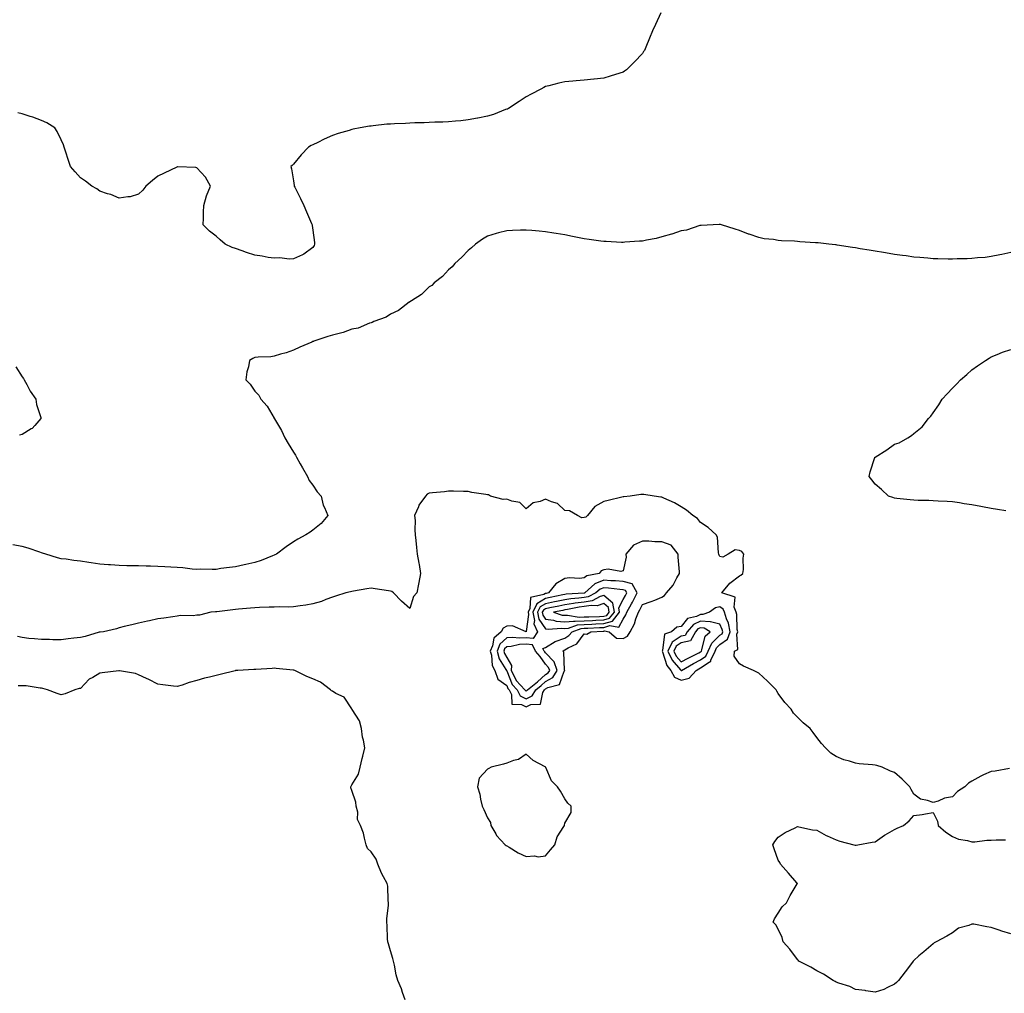
# Model space of a CAD drawing. Units: inches. Extents: x 913043 to 915683, y 7266218 to 7268858.
# Drawn here: x 913587 to 914095, y 7267025 to 7267528 of the extents above; entities that cross this region are included whole.
import ezdxf

# ---------------------------------------------------------------- set-up
doc = ezdxf.new("R2010")
doc.units = ezdxf.units.IN
doc.header["$MEASUREMENT"] = 0
doc.layers.add('Contour_91307266', color=7, linetype='Continuous', true_color=0x0919fd)

msp = doc.modelspace()

# ---------------------------------------------------------------- linework, layer by layer
at = {"layer": 'Contour_91307266'}
for points in [[(913917.51, 7267531.37, 3272), (913914.7, 7267525.27, 3272), (913913.26, 7267521.92, 3272), (913911.7, 7267518.27, 3272), (913909.71, 7267513.59, 3272), (913909.02, 7267511.92, 3272), (913908.65, 7267511.32, 3272), (913908.05, 7267510.36, 3272), (913904, 7267505.97, 3272), (913899.83, 7267501.92, 3272), (913898.77, 7267501.2, 3272), (913898.05, 7267500.71, 3272), (913896.3, 7267500.17, 3272), (913891.39, 7267498.58, 3272), (913888.05, 7267497.55, 3272), (913883.2, 7267497.07, 3272), (913882.93, 7267497.04, 3272), (913878.05, 7267496.58, 3272), (913873.77, 7267496.2, 3272), (913872.19, 7267496.06, 3272), (913868.05, 7267495.69, 3272), (913864.97, 7267495, 3272), (913859.81, 7267493.68, 3272), (913858.05, 7267493.26, 3272), (913857.14, 7267492.83, 3272), (913855.54, 7267491.92, 3272), (913850.62, 7267489.35, 3272), (913848.05, 7267487.95, 3272), (913844.47, 7267485.49, 3272), (913838.98, 7267481.92, 3272), (913838.34, 7267481.63, 3272), (913838.05, 7267481.52, 3272), (913837.45, 7267481.32, 3272), (913831.18, 7267478.79, 3272), (913828.05, 7267477.92, 3272), (913823.08, 7267476.89, 3272), (913823.01, 7267476.88, 3272), (913818.05, 7267476, 3272), (913814.42, 7267475.55, 3272), (913811.53, 7267475.4, 3272), (913808.05, 7267475.02, 3272), (913805.13, 7267474.84, 3272), (913800.92, 7267474.79, 3272), (913798.05, 7267474.63, 3272), (913795.45, 7267474.52, 3272), (913790.62, 7267474.49, 3272), (913788.05, 7267474.39, 3272), (913785.72, 7267474.25, 3272), (913780.16, 7267474.04, 3272), (913778.05, 7267473.92, 3272), (913776.23, 7267473.75, 3272), (913769.11, 7267472.98, 3272), (913768.05, 7267472.88, 3272), (913767.21, 7267472.77, 3272), (913762.38, 7267471.92, 3272), (913758.74, 7267471.23, 3272), (913758.05, 7267471.05, 3272), (913756.77, 7267470.63, 3272), (913750.97, 7267469, 3272), (913748.05, 7267467.92, 3272), (913743.84, 7267466.13, 3272), (913740.53, 7267464.4, 3272), (913738.05, 7267463.2, 3272), (913737.19, 7267462.78, 3272), (913735.72, 7267461.92, 3272), (913731.98, 7267457.99, 3272), (913728.05, 7267453.17, 3272), (913727.39, 7267452.58, 3272), (913726.7, 7267451.92, 3272), (913726.95, 7267450.82, 3272), (913728.05, 7267444.53, 3272), (913728.34, 7267442.21, 3272), (913728.36, 7267441.92, 3272), (913728.67, 7267441.3, 3272), (913731.61, 7267435.48, 3272), (913733.28, 7267431.92, 3272), (913734.66, 7267428.53, 3272), (913737.34, 7267422.62, 3272), (913737.65, 7267421.92, 3272), (913737.63, 7267421.49, 3272), (913738.05, 7267419.2, 3272), (913738.82, 7267412.69, 3272), (913738.91, 7267411.92, 3272), (913738.67, 7267411.3, 3272), (913738.05, 7267410.11, 3272), (913733.29, 7267406.69, 3272), (913732.57, 7267406.43, 3272), (913728.05, 7267404.38, 3272), (913725.8, 7267404.17, 3272), (913720.92, 7267404.79, 3272), (913718.05, 7267404.61, 3272), (913714.89, 7267405.07, 3272), (913711.86, 7267405.74, 3272), (913708.05, 7267406.23, 3272), (913703.78, 7267407.65, 3272), (913701.57, 7267408.4, 3272), (913698.05, 7267409.59, 3272), (913696.34, 7267410.21, 3272), (913692.79, 7267411.92, 3272), (913690.2, 7267414.07, 3272), (913688.05, 7267416.09, 3272), (913684.71, 7267418.59, 3272), (913681.33, 7267421.92, 3272), (913681.52, 7267425.39, 3272), (913681.49, 7267428.47, 3272), (913681.67, 7267431.92, 3272), (913683.05, 7267436.92, 3272), (913685.11, 7267441.92, 3272), (913682.63, 7267446.5, 3272), (913678.05, 7267451.31, 3272), (913677.53, 7267451.4, 3272), (913668.21, 7267451.75, 3272), (913668.05, 7267451.78, 3272), (913667.78, 7267451.65, 3272), (913661.35, 7267448.62, 3272), (913658.05, 7267446.92, 3272), (913655.26, 7267444.7, 3272), (913651.81, 7267441.92, 3272), (913650.25, 7267439.71, 3272), (913648.05, 7267437.74, 3272), (913643.67, 7267436.3, 3272), (913642.49, 7267436.36, 3272), (913638.05, 7267435.57, 3272), (913633.75, 7267437.61, 3272), (913632.01, 7267437.96, 3272), (913628.05, 7267439.25, 3272), (913626.6, 7267440.47, 3272), (913623.94, 7267441.92, 3272), (913620.63, 7267444.5, 3272), (913618.05, 7267446.17, 3272), (913615.34, 7267449.21, 3272), (913612.96, 7267451.92, 3272), (913611.74, 7267455.6, 3272), (913610.55, 7267459.42, 3272), (913609.74, 7267461.92, 3272), (913609.25, 7267463.12, 3272), (913608.05, 7267465.72, 3272), (913606.11, 7267469.98, 3272), (913604.85, 7267471.92, 3272), (913600.67, 7267474.54, 3272), (913598.05, 7267475.73, 3272), (913593.55, 7267477.43, 3272), (913592.1, 7267477.87, 3272), (913588.05, 7267479.23, 3272), (913585.84, 7267479.7, 3272)], [(914098.05, 7267407.59, 3273), (914093.45, 7267406.52, 3273), (914092.51, 7267406.38, 3273), (914088.05, 7267405.46, 3273), (914084.92, 7267405.05, 3273), (914080.99, 7267404.87, 3273), (914078.05, 7267404.54, 3273), (914075.57, 7267404.39, 3273), (914070.46, 7267404.33, 3273), (914068.05, 7267404.18, 3273), (914065.77, 7267404.21, 3273), (914060.52, 7267404.39, 3273), (914058.05, 7267404.39, 3273), (914055.35, 7267404.62, 3273), (914051.15, 7267405.03, 3273), (914048.05, 7267405.28, 3273), (914044.17, 7267405.8, 3273), (914042.21, 7267406.08, 3273), (914038.05, 7267406.65, 3273), (914033.52, 7267407.39, 3273), (914032.39, 7267407.58, 3273), (914028.05, 7267408.32, 3273), (914024.95, 7267408.82, 3273), (914020.39, 7267409.58, 3273), (914018.05, 7267409.96, 3273), (914016.35, 7267410.22, 3273), (914008.52, 7267411.45, 3273), (914008.05, 7267411.52, 3273), (914007.69, 7267411.56, 3273), (914004.22, 7267411.92, 3273), (913998.65, 7267412.53, 3273), (913998.05, 7267412.6, 3273), (913997.29, 7267412.68, 3273), (913989.28, 7267413.15, 3273), (913988.05, 7267413.3, 3273), (913986.51, 7267413.46, 3273), (913979.74, 7267413.62, 3273), (913978.05, 7267413.84, 3273), (913975.69, 7267414.28, 3273), (913970.86, 7267414.72, 3273), (913968.05, 7267415.42, 3273), (913963.14, 7267417.01, 3273), (913962.82, 7267417.15, 3273), (913958.05, 7267418.97, 3273), (913955.85, 7267419.72, 3273), (913948.8, 7267421.92, 3273), (913948.27, 7267422.14, 3273), (913948.05, 7267422.2, 3273), (913947.83, 7267422.14, 3273), (913944.48, 7267421.92, 3273), (913938.4, 7267421.57, 3273), (913938.05, 7267421.59, 3273), (913937.62, 7267421.49, 3273), (913930.76, 7267419.21, 3273), (913928.05, 7267418.74, 3273), (913923.22, 7267417.1, 3273), (913922.98, 7267416.99, 3273), (913918.05, 7267415.66, 3273), (913915.1, 7267414.87, 3273), (913910.15, 7267414.03, 3273), (913908.05, 7267413.54, 3273), (913906.6, 7267413.37, 3273), (913898.99, 7267412.86, 3273), (913898.05, 7267412.75, 3273), (913897.19, 7267412.78, 3273), (913889.34, 7267413.21, 3273), (913888.05, 7267413.25, 3273), (913886.49, 7267413.48, 3273), (913880.5, 7267414.37, 3273), (913878.05, 7267414.73, 3273), (913874.58, 7267415.39, 3273), (913872, 7267415.87, 3273), (913868.05, 7267416.65, 3273), (913863.49, 7267417.37, 3273), (913862.41, 7267417.55, 3273), (913858.05, 7267418.27, 3273), (913854.68, 7267418.55, 3273), (913851.01, 7267418.96, 3273), (913848.05, 7267419.21, 3273), (913845.18, 7267419.05, 3273), (913840.94, 7267419.04, 3273), (913838.05, 7267418.86, 3273), (913833.83, 7267417.7, 3273), (913832.56, 7267417.41, 3273), (913828.05, 7267415.95, 3273), (913825.53, 7267414.44, 3273), (913821.96, 7267411.92, 3273), (913819.86, 7267410.1, 3273), (913818.05, 7267408.67, 3273), (913814.78, 7267405.18, 3273), (913811.26, 7267401.92, 3273), (913809.81, 7267400.16, 3273), (913808.05, 7267398.66, 3273), (913804.82, 7267395.15, 3273), (913800.52, 7267391.92, 3273), (913799.32, 7267390.65, 3273), (913798.05, 7267389.86, 3273), (913794.09, 7267385.88, 3273), (913788.82, 7267382.68, 3273), (913788.05, 7267382.17, 3273), (913787.92, 7267382.05, 3273), (913787.72, 7267381.92, 3273), (913782.26, 7267377.71, 3273), (913778.05, 7267375.73, 3273), (913775.77, 7267374.21, 3273), (913769.38, 7267371.92, 3273), (913768.52, 7267371.45, 3273), (913768.05, 7267371.34, 3273), (913767.24, 7267371.11, 3273), (913761.4, 7267368.57, 3273), (913758.05, 7267367.96, 3273), (913753.67, 7267366.3, 3273), (913752.17, 7267366.04, 3273), (913748.05, 7267364.9, 3273), (913745.69, 7267364.28, 3273), (913738.52, 7267361.92, 3273), (913738.24, 7267361.73, 3273), (913738.05, 7267361.62, 3273), (913737.5, 7267361.37, 3273), (913731.22, 7267358.75, 3273), (913728.05, 7267357.17, 3273), (913724.19, 7267355.79, 3273), (913721.23, 7267355.1, 3273), (913718.05, 7267354.15, 3273), (913716.23, 7267353.74, 3273), (913709.74, 7267353.61, 3273), (913708.05, 7267353.35, 3273), (913707, 7267352.97, 3273), (913705.38, 7267351.92, 3273), (913704.8, 7267348.67, 3273), (913704.01, 7267345.96, 3273), (913703.44, 7267341.92, 3273), (913705.71, 7267339.58, 3273), (913708.05, 7267335.98, 3273), (913710.13, 7267334, 3273), (913711.18, 7267331.92, 3273), (913714.46, 7267328.33, 3273), (913718.05, 7267322.03, 3273), (913718.09, 7267321.96, 3273), (913718.1, 7267321.92, 3273), (913718.17, 7267321.8, 3273), (913721.83, 7267315.7, 3273), (913723.46, 7267311.92, 3273), (913725.18, 7267309.06, 3273), (913728.05, 7267304.58, 3273), (913729.09, 7267302.96, 3273), (913729.55, 7267301.92, 3273), (913731.48, 7267298.49, 3273), (913732.61, 7267296.47, 3273), (913735.21, 7267291.92, 3273), (913736.04, 7267289.91, 3273), (913738.05, 7267287.49, 3273), (913740.29, 7267284.16, 3273), (913742.29, 7267281.92, 3273), (913743.27, 7267277.14, 3273), (913743.96, 7267276, 3273), (913745.65, 7267271.92, 3273), (913742.22, 7267267.75, 3273), (913738.05, 7267264.28, 3273), (913736.61, 7267263.36, 3273), (913734.43, 7267261.92, 3273), (913730.27, 7267259.7, 3273), (913728.05, 7267258.24, 3273), (913724.26, 7267255.71, 3273), (913719.29, 7267251.92, 3273), (913718.44, 7267251.53, 3273), (913718.05, 7267251.33, 3273), (913717.14, 7267251.01, 3273), (913711.25, 7267248.72, 3273), (913708.05, 7267247.68, 3273), (913703.39, 7267246.58, 3273), (913702.57, 7267246.44, 3273), (913698.05, 7267245.47, 3273), (913694.98, 7267244.99, 3273), (913690.57, 7267244.44, 3273), (913688.05, 7267244.07, 3273), (913686.01, 7267243.95, 3273), (913680.27, 7267244.14, 3273), (913678.05, 7267244.03, 3273), (913675.78, 7267244.2, 3273), (913670.98, 7267244.85, 3273), (913668.05, 7267245.03, 3273), (913664.77, 7267245.2, 3273), (913661.59, 7267245.46, 3273), (913658.05, 7267245.64, 3273), (913654.24, 7267245.73, 3273), (913651.93, 7267245.81, 3273), (913648.05, 7267245.89, 3273), (913644, 7267245.96, 3273), (913642.08, 7267245.95, 3273), (913638.05, 7267246.03, 3273), (913633.6, 7267246.36, 3273), (913632.56, 7267246.43, 3273), (913628.05, 7267246.79, 3273), (913623.54, 7267247.41, 3273), (913622.33, 7267247.63, 3273), (913618.05, 7267248.28, 3273), (913614.72, 7267248.6, 3273), (913610.68, 7267249.29, 3273), (913608.05, 7267249.59, 3273), (913606.17, 7267250.04, 3273), (913600.26, 7267251.92, 3273), (913598.57, 7267252.44, 3273), (913598.05, 7267252.59, 3273), (913597.04, 7267252.93, 3273), (913591.14, 7267255.01, 3273), (913588.05, 7267255.96, 3273), (913583.2, 7267256.76, 3273)], [(914095.6, 7267274.37, 3273), (914091.16, 7267275.03, 3273), (914088.05, 7267275.56, 3273), (914083.57, 7267276.39, 3273), (914082.67, 7267276.54, 3273), (914078.05, 7267277.43, 3273), (914074.1, 7267277.97, 3273), (914071.58, 7267278.39, 3273), (914068.05, 7267278.9, 3273), (914065.23, 7267279.1, 3273), (914060.61, 7267279.36, 3273), (914058.05, 7267279.53, 3273), (914055.76, 7267279.63, 3273), (914050.32, 7267279.65, 3273), (914048.05, 7267279.75, 3273), (914046.14, 7267280.01, 3273), (914039.31, 7267280.66, 3273), (914038.05, 7267280.82, 3273), (914037.23, 7267281.1, 3273), (914035.01, 7267281.92, 3273), (914031.44, 7267285.31, 3273), (914028.05, 7267288.03, 3273), (914026.45, 7267290.32, 3273), (914025.03, 7267291.92, 3273), (914025.56, 7267294.4, 3273), (914027.99, 7267301.86, 3273), (914028.01, 7267301.92, 3273), (914028.05, 7267301.97, 3273), (914028.18, 7267302.05, 3273), (914034.17, 7267305.8, 3273), (914038.05, 7267308.67, 3273), (914040.53, 7267309.44, 3273), (914044.97, 7267311.92, 3273), (914046.87, 7267313.09, 3273), (914048.05, 7267314.23, 3273), (914052.32, 7267317.65, 3273), (914055.61, 7267321.92, 3273), (914056.82, 7267323.15, 3273), (914058.05, 7267324.86, 3273), (914060.96, 7267329.02, 3273), (914062.61, 7267331.92, 3273), (914065.29, 7267334.67, 3273), (914068.05, 7267337.65, 3273), (914070.18, 7267339.79, 3273), (914072.21, 7267341.92, 3273), (914075.34, 7267344.63, 3273), (914078.05, 7267347.04, 3273), (914080.88, 7267349.09, 3273), (914085.04, 7267351.92, 3273), (914086.89, 7267353.07, 3273), (914088.05, 7267353.78, 3273), (914091.03, 7267354.91, 3273), (914093.88, 7267356.09, 3273), (914098.05, 7267357.5, 3273)], [(913584.81, 7267348.68, 3272), (913588.05, 7267343.5, 3272), (913588.67, 7267342.55, 3272), (913589.12, 7267341.92, 3272), (913590.46, 7267339.51, 3272), (913592.18, 7267336.05, 3272), (913595.13, 7267331.92, 3272), (913595.37, 7267329.23, 3272), (913597.61, 7267322.37, 3272), (913597.66, 7267321.92, 3272), (913594.48, 7267318.35, 3272), (913593.17, 7267316.8, 3272), (913592.7, 7267316.58, 3272), (913588.05, 7267313.71, 3272), (913586.67, 7267313.3, 3272)], [(914097.36, 7267141.23, 3274), (914090.08, 7267139.89, 3274), (914088.05, 7267139.84, 3274), (914084.1, 7267137.97, 3274), (914082.63, 7267137.34, 3274), (914078.05, 7267134.74, 3274), (914076.24, 7267133.74, 3274), (914074.36, 7267131.92, 3274), (914070.57, 7267129.4, 3274), (914068.05, 7267126.71, 3274), (914063.9, 7267126.07, 3274), (914060.57, 7267124.44, 3274), (914058.05, 7267123.74, 3274), (914055.12, 7267124.85, 3274), (914051.58, 7267125.45, 3274), (914048.05, 7267128.12, 3274), (914046.65, 7267130.52, 3274), (914045.97, 7267131.92, 3274), (914041.97, 7267135.85, 3274), (914038.05, 7267139.17, 3274), (914036.1, 7267139.97, 3274), (914031.73, 7267141.92, 3274), (914028.94, 7267142.81, 3274), (914028.05, 7267143.06, 3274), (914026.73, 7267143.24, 3274), (914019.93, 7267143.8, 3274), (914018.05, 7267144.1, 3274), (914014.85, 7267145.12, 3274), (914011.88, 7267145.75, 3274), (914008.05, 7267147.46, 3274), (914005.32, 7267149.2, 3274), (914002.57, 7267151.92, 3274), (914000.35, 7267154.21, 3274), (913998.05, 7267157.37, 3274), (913996.05, 7267159.93, 3274), (913994.58, 7267161.92, 3274), (913991.05, 7267164.92, 3274), (913988.05, 7267167.78, 3274), (913986.02, 7267169.89, 3274), (913984.8, 7267171.92, 3274), (913981.47, 7267175.34, 3274), (913978.05, 7267180.09, 3274), (913977.34, 7267181.22, 3274), (913977.03, 7267181.92, 3274), (913972.57, 7267186.44, 3274), (913968.05, 7267190.54, 3274), (913967.14, 7267191.01, 3274), (913965.35, 7267191.92, 3274), (913960.25, 7267194.12, 3274), (913958.05, 7267195.35, 3274), (913955.38, 7267199.24, 3274), (913955.54, 7267201.92, 3274), (913957.32, 7267202.65, 3274), (913956.7, 7267210.56, 3274), (913957.21, 7267211.92, 3274), (913957, 7267212.97, 3274), (913956.82, 7267220.7, 3274), (913956.44, 7267221.92, 3274), (913955.42, 7267224.55, 3274), (913955.9, 7267229.77, 3274), (913949.01, 7267231.92, 3274), (913953.06, 7267236.91, 3274), (913958.05, 7267240.73, 3274), (913958.83, 7267241.14, 3274), (913959.87, 7267241.92, 3274), (913960.12, 7267243.99, 3274), (913960.09, 7267249.88, 3274), (913960.42, 7267251.92, 3274), (913959.4, 7267253.27, 3274), (913958.05, 7267253.86, 3274), (913955.88, 7267254.09, 3274), (913952.28, 7267251.92, 3274), (913949.51, 7267250.46, 3274), (913948.05, 7267250.8, 3274), (913947.56, 7267251.43, 3274), (913947.51, 7267251.92, 3274), (913947.28, 7267252.69, 3274), (913946.78, 7267260.65, 3274), (913946.03, 7267261.92, 3274), (913941.87, 7267265.74, 3274), (913938.05, 7267268.2, 3274), (913936.45, 7267270.32, 3274), (913934.09, 7267271.92, 3274), (913930.71, 7267274.59, 3274), (913928.05, 7267276.29, 3274), (913924.52, 7267278.39, 3274), (913919.15, 7267280.82, 3274), (913918.05, 7267281.36, 3274), (913917.56, 7267281.42, 3274), (913914.06, 7267281.92, 3274), (913908.84, 7267282.71, 3274), (913908.05, 7267282.78, 3274), (913907.27, 7267282.7, 3274), (913901.65, 7267281.92, 3274), (913898.47, 7267281.5, 3274), (913898.05, 7267281.46, 3274), (913897.44, 7267281.31, 3274), (913890.33, 7267279.63, 3274), (913888.05, 7267279.07, 3274), (913883.5, 7267276.46, 3274), (913879.66, 7267271.92, 3274), (913878.92, 7267271.05, 3274), (913878.05, 7267270.83, 3274), (913876.83, 7267270.7, 3274), (913874.55, 7267271.92, 3274), (913870.35, 7267274.22, 3274), (913868.05, 7267274.53, 3274), (913864.26, 7267278.13, 3274), (913861.06, 7267278.9, 3274), (913858.05, 7267280.24, 3274), (913855.22, 7267279.09, 3274), (913851.62, 7267278.35, 3274), (913848.05, 7267275.38, 3274), (913844.7, 7267278.57, 3274), (913840.68, 7267279.29, 3274), (913838.05, 7267280.38, 3274), (913836.18, 7267280.05, 3274), (913829.61, 7267281.92, 3274), (913828.6, 7267282.47, 3274), (913828.05, 7267282.6, 3274), (913827.2, 7267282.77, 3274), (913819.94, 7267283.8, 3274), (913818.05, 7267284.24, 3274), (913815.77, 7267284.2, 3274), (913810.57, 7267284.44, 3274), (913808.05, 7267284.4, 3274), (913805.91, 7267284.07, 3274), (913799.79, 7267283.66, 3274), (913798.05, 7267283.42, 3274), (913797.04, 7267282.93, 3274), (913796.09, 7267281.92, 3274), (913792.72, 7267277.25, 3274), (913792.42, 7267276.3, 3274), (913790.48, 7267271.92, 3274), (913790.7, 7267269.27, 3274), (913790.54, 7267264.41, 3274), (913790.79, 7267261.92, 3274), (913791.06, 7267258.9, 3274), (913791.53, 7267255.41, 3274), (913791.82, 7267251.92, 3274), (913792.64, 7267247.33, 3274), (913792.78, 7267246.65, 3274), (913793.59, 7267241.92, 3274), (913792.68, 7267237.29, 3274), (913792.49, 7267236.36, 3274), (913791.61, 7267231.92, 3274), (913789.97, 7267230.01, 3274), (913788.05, 7267223.9, 3274), (913783.77, 7267227.64, 3274), (913779.65, 7267231.92, 3274), (913778.79, 7267232.66, 3274), (913778.05, 7267232.78, 3274), (913776.99, 7267232.97, 3274), (913770.14, 7267234.01, 3274), (913768.05, 7267234.43, 3274), (913765.88, 7267234.09, 3274), (913758.91, 7267232.79, 3274), (913758.05, 7267232.64, 3274), (913757.49, 7267232.48, 3274), (913754.99, 7267231.92, 3274), (913749.67, 7267230.3, 3274), (913748.05, 7267229.71, 3274), (913744.62, 7267228.49, 3274), (913742.45, 7267227.53, 3274), (913738.05, 7267226.32, 3274), (913734.42, 7267225.55, 3274), (913731.47, 7267225.34, 3274), (913728.05, 7267224.76, 3274), (913725.39, 7267224.58, 3274), (913720.94, 7267224.81, 3274), (913718.05, 7267224.65, 3274), (913715.45, 7267224.52, 3274), (913710.52, 7267224.39, 3274), (913708.05, 7267224.26, 3274), (913705.88, 7267224.1, 3274), (913699.65, 7267223.52, 3274), (913698.05, 7267223.39, 3274), (913696.72, 7267223.26, 3274), (913688.37, 7267222.24, 3274), (913688.05, 7267222.2, 3274), (913687.78, 7267222.19, 3274), (913685.29, 7267221.92, 3274), (913679.47, 7267220.5, 3274), (913678.05, 7267220.36, 3274), (913676.28, 7267220.15, 3274), (913669.78, 7267220.19, 3274), (913668.05, 7267219.93, 3274), (913665.71, 7267219.59, 3274), (913661.05, 7267218.92, 3274), (913658.05, 7267218.49, 3274), (913653.65, 7267217.52, 3274), (913652.67, 7267217.29, 3274), (913648.05, 7267216.3, 3274), (913644.53, 7267215.45, 3274), (913640.65, 7267214.52, 3274), (913638.05, 7267213.89, 3274), (913636.65, 7267213.32, 3274), (913629.96, 7267211.92, 3274), (913628.23, 7267211.74, 3274), (913628.05, 7267211.73, 3274), (913627.8, 7267211.67, 3274), (913620.47, 7267209.5, 3274), (913618.05, 7267208.95, 3274), (913614.66, 7267208.53, 3274), (913611.8, 7267208.17, 3274), (913608.05, 7267207.71, 3274), (913603.87, 7267207.74, 3274), (913602.17, 7267207.81, 3274), (913598.05, 7267207.83, 3274), (913594.38, 7267208.26, 3274), (913591.5, 7267208.47, 3274), (913588.05, 7267208.84, 3274), (913585.52, 7267209.39, 3274)], [(913785.64, 7267021.92, 3275), (913784.31, 7267025.66, 3275), (913783.72, 7267027.59, 3275), (913781.91, 7267031.92, 3275), (913780.94, 7267034.81, 3275), (913780.14, 7267039.83, 3275), (913779.6, 7267041.92, 3275), (913779.3, 7267043.18, 3275), (913778.05, 7267047.17, 3275), (913776.97, 7267050.84, 3275), (913776.73, 7267051.92, 3275), (913776.55, 7267053.42, 3275), (913776.38, 7267060.25, 3275), (913776.13, 7267061.92, 3275), (913776.16, 7267063.81, 3275), (913776.99, 7267070.86, 3275), (913777.01, 7267071.92, 3275), (913776.78, 7267073.19, 3275), (913776.7, 7267080.57, 3275), (913776.33, 7267081.92, 3275), (913774.5, 7267085.47, 3275), (913773.43, 7267087.3, 3275), (913771.59, 7267091.92, 3275), (913770.69, 7267094.56, 3275), (913768.05, 7267098.25, 3275), (913766.16, 7267100.03, 3275), (913765.55, 7267101.92, 3275), (913764.58, 7267105.4, 3275), (913764.11, 7267107.98, 3275), (913762.62, 7267111.92, 3275), (913761.07, 7267114.94, 3275), (913761.16, 7267118.81, 3275), (913760.4, 7267121.92, 3275), (913760.13, 7267124, 3275), (913758.05, 7267129.98, 3275), (913757.55, 7267131.41, 3275), (913757.55, 7267131.92, 3275), (913757.72, 7267132.25, 3275), (913758.05, 7267132.87, 3275), (913761.54, 7267138.43, 3275), (913762.45, 7267141.92, 3275), (913763.48, 7267146.49, 3275), (913763.76, 7267147.62, 3275), (913764.74, 7267151.92, 3275), (913764.11, 7267155.86, 3275), (913763.65, 7267157.52, 3275), (913763.13, 7267161.92, 3275), (913762.06, 7267165.93, 3275), (913758.2, 7267171.77, 3275), (913758.1, 7267171.97, 3275), (913758.05, 7267172.05, 3275), (913754.2, 7267178.07, 3275), (913749.92, 7267180.05, 3275), (913748.05, 7267181.22, 3275), (913747.53, 7267181.4, 3275), (913747.03, 7267181.92, 3275), (913741.96, 7267185.83, 3275), (913738.05, 7267187.58, 3275), (913734.87, 7267188.74, 3275), (913728.66, 7267191.92, 3275), (913728.21, 7267192.08, 3275), (913728.05, 7267192.11, 3275), (913727.85, 7267192.12, 3275), (913719.09, 7267192.96, 3275), (913718.05, 7267193.02, 3275), (913717.01, 7267192.96, 3275), (913708.55, 7267192.42, 3275), (913708.05, 7267192.39, 3275), (913707.61, 7267192.36, 3275), (913699.21, 7267191.92, 3275), (913698.15, 7267191.81, 3275), (913698.05, 7267191.81, 3275), (913697.91, 7267191.78, 3275), (913690.21, 7267189.76, 3275), (913688.05, 7267189.35, 3275), (913684.61, 7267188.47, 3275), (913682.07, 7267187.91, 3275), (913678.05, 7267186.79, 3275), (913674.23, 7267185.74, 3275), (913670.49, 7267184.36, 3275), (913668.05, 7267183.58, 3275), (913666.17, 7267183.8, 3275), (913660.58, 7267184.45, 3275), (913658.05, 7267184.77, 3275), (913653.36, 7267187.23, 3275), (913652.24, 7267187.73, 3275), (913648.05, 7267189.71, 3275), (913646.48, 7267190.35, 3275), (913638.26, 7267191.71, 3275), (913638.05, 7267191.77, 3275), (913637.88, 7267191.74, 3275), (913629.22, 7267190.75, 3275), (913628.05, 7267190.54, 3275), (913624.44, 7267188.31, 3275), (913622.62, 7267187.35, 3275), (913618.05, 7267182.68, 3275), (913617.44, 7267182.54, 3275), (913615.14, 7267181.92, 3275), (913610.19, 7267179.78, 3275), (913608.05, 7267179.39, 3275), (913606.12, 7267179.99, 3275), (913601.11, 7267181.92, 3275), (913598.69, 7267182.56, 3275), (913598.05, 7267182.7, 3275), (913597.22, 7267182.75, 3275), (913590.02, 7267183.89, 3275), (913588.05, 7267183.98, 3275), (913585.96, 7267184.01, 3275)], [(914098.05, 7267055.95, 3274), (914093.47, 7267057.34, 3274), (914092.05, 7267057.92, 3274), (914088.05, 7267059.33, 3274), (914085.69, 7267059.57, 3274), (914079.07, 7267060.9, 3274), (914078.05, 7267061.02, 3274), (914076.45, 7267060.32, 3274), (914071.12, 7267058.85, 3274), (914068.05, 7267056.47, 3274), (914065.17, 7267054.8, 3274), (914059.62, 7267051.92, 3274), (914058.62, 7267051.35, 3274), (914058.05, 7267050.8, 3274), (914053.22, 7267046.74, 3274), (914050.68, 7267044.55, 3274), (914048.05, 7267042.28, 3274), (914047.87, 7267042.1, 3274), (914047.73, 7267041.92, 3274), (914046.8, 7267040.67, 3274), (914043.63, 7267036.34, 3274), (914040.09, 7267031.92, 3274), (914039.07, 7267030.9, 3274), (914038.05, 7267029.93, 3274), (914034.45, 7267028.33, 3274), (914032.64, 7267027.32, 3274), (914028.05, 7267025.92, 3274), (914023.32, 7267026.65, 3274), (914022.92, 7267026.79, 3274), (914018.05, 7267027.22, 3274), (914015.01, 7267028.87, 3274), (914009.42, 7267030.55, 3274), (914008.05, 7267031.09, 3274), (914007.52, 7267031.39, 3274), (914006.46, 7267031.92, 3274), (914001.38, 7267035.25, 3274), (913998.05, 7267036.91, 3274), (913994.96, 7267038.83, 3274), (913988.75, 7267041.92, 3274), (913988.44, 7267042.31, 3274), (913988.05, 7267042.71, 3274), (913984.17, 7267048.03, 3274), (913980.6, 7267051.92, 3274), (913980.18, 7267054.05, 3274), (913978.05, 7267058.35, 3274), (913976.8, 7267060.67, 3274), (913975.56, 7267061.92, 3274), (913976.16, 7267063.81, 3274), (913978.05, 7267066.66, 3274), (913980.07, 7267069.91, 3274), (913982.34, 7267071.92, 3274), (913984.19, 7267075.78, 3274), (913987.9, 7267081.76, 3274), (913987.99, 7267081.92, 3274), (913987.66, 7267082.3, 3274), (913983.48, 7267087.35, 3274), (913979.29, 7267091.92, 3274), (913978.88, 7267092.75, 3274), (913978.05, 7267094.06, 3274), (913975.96, 7267099.83, 3274), (913975.24, 7267101.92, 3274), (913976.31, 7267103.66, 3274), (913978.05, 7267105.88, 3274), (913981.76, 7267108.21, 3274), (913986.78, 7267110.64, 3274), (913988.05, 7267111.32, 3274), (913988.76, 7267111.22, 3274), (913995.81, 7267109.68, 3274), (913998.05, 7267109.41, 3274), (914002.91, 7267106.78, 3274), (914003.39, 7267106.58, 3274), (914008.05, 7267104.42, 3274), (914009.91, 7267103.78, 3274), (914017.12, 7267101.92, 3274), (914017.81, 7267101.68, 3274), (914018.05, 7267101.67, 3274), (914018.25, 7267101.71, 3274), (914019.2, 7267101.92, 3274), (914026.64, 7267103.33, 3274), (914028.05, 7267103.52, 3274), (914032.98, 7267106.99, 3274), (914033.26, 7267107.13, 3274), (914038.05, 7267109.75, 3274), (914039.47, 7267110.5, 3274), (914042.66, 7267111.92, 3274), (914045.59, 7267114.37, 3274), (914048.05, 7267117.09, 3274), (914052.38, 7267117.59, 3274), (914054.09, 7267117.96, 3274), (914058.05, 7267118.59, 3274), (914060.31, 7267114.18, 3274), (914060.57, 7267111.92, 3274), (914064.58, 7267108.44, 3274), (914068.05, 7267106.29, 3274), (914071.05, 7267104.92, 3274), (914075.84, 7267104.13, 3274), (914078.05, 7267103.45, 3274), (914079.55, 7267103.42, 3274), (914085.69, 7267104.27, 3274), (914088.05, 7267104.24, 3274), (914090.56, 7267104.43, 3274), (914095.41, 7267104.56, 3274)]]:
    msp.add_polyline3d(points, dxfattribs=at)
for points in [[(913848.05, 7267173.13, 3275), (913850.4, 7267174.27, 3275), (913855.4, 7267174.57, 3275), (913856.59, 7267180.46, 3275), (913857.45, 7267181.92, 3275), (913857.79, 7267182.18, 3275), (913858.05, 7267182.44, 3275), (913859.23, 7267183.09, 3275), (913865.23, 7267184.74, 3275), (913867.72, 7267191.59, 3275), (913867.93, 7267191.92, 3275), (913867.86, 7267192.11, 3275), (913867.49, 7267201.36, 3275), (913866.98, 7267201.92, 3275), (913867.59, 7267202.38, 3275), (913868.05, 7267202.54, 3275), (913869.66, 7267203.53, 3275), (913874.26, 7267205.71, 3275), (913878.05, 7267210.75, 3275), (913879.34, 7267210.63, 3275), (913881.48, 7267211.92, 3275), (913887.74, 7267212.23, 3275), (913888.05, 7267212.24, 3275), (913888.51, 7267212.38, 3275), (913890.79, 7267211.92, 3275), (913894.64, 7267208.51, 3275), (913898.05, 7267208.46, 3275), (913900.41, 7267209.56, 3275), (913901.75, 7267211.92, 3275), (913903.91, 7267216.05, 3275), (913904.64, 7267218.51, 3275), (913905.96, 7267221.92, 3275), (913906.73, 7267223.25, 3275), (913908.05, 7267225.98, 3275), (913912.55, 7267227.42, 3275), (913914.38, 7267228.25, 3275), (913918.05, 7267229.68, 3275), (913919.4, 7267230.57, 3275), (913920.42, 7267231.92, 3275), (913923.98, 7267235.99, 3275), (913925.84, 7267239.71, 3275), (913927.13, 7267241.92, 3275), (913927.17, 7267242.81, 3275), (913926.45, 7267250.32, 3275), (913926.5, 7267251.92, 3275), (913922.78, 7267256.65, 3275), (913918.05, 7267258.29, 3275), (913914.5, 7267258.37, 3275), (913911.42, 7267258.55, 3275), (913908.05, 7267258.63, 3275), (913903.46, 7267256.51, 3275), (913899.55, 7267251.92, 3275), (913899.58, 7267250.39, 3275), (913898.05, 7267243.33, 3275), (913896.93, 7267243.04, 3275), (913890.34, 7267244.21, 3275), (913888.05, 7267243.92, 3275), (913886.71, 7267243.26, 3275), (913885.68, 7267241.92, 3275), (913879.29, 7267240.68, 3275), (913878.05, 7267239.63, 3275), (913875.53, 7267239.4, 3275), (913870.34, 7267239.63, 3275), (913868.05, 7267239.35, 3275), (913863.41, 7267236.56, 3275), (913859.57, 7267231.92, 3275), (913858.32, 7267231.65, 3275), (913858.05, 7267231.6, 3275), (913857.25, 7267231.12, 3275), (913850.36, 7267229.61, 3275), (913849.96, 7267223.83, 3275), (913849.04, 7267221.92, 3275), (913849.28, 7267220.7, 3275), (913848.06, 7267211.93, 3275), (913848.05, 7267211.91, 3275), (913847.98, 7267211.92, 3275), (913841.02, 7267214.9, 3275), (913838.05, 7267214.8, 3275), (913836.18, 7267213.79, 3275), (913835.08, 7267211.92, 3275), (913831.35, 7267208.62, 3275), (913830.67, 7267204.54, 3275), (913829.55, 7267201.92, 3275), (913830.13, 7267199.84, 3275), (913830.58, 7267194.46, 3275), (913831.81, 7267191.92, 3275), (913833.5, 7267187.38, 3275), (913838.05, 7267184.11, 3275), (913838.67, 7267182.54, 3275), (913839.24, 7267181.92, 3275), (913840.46, 7267179.51, 3275), (913840.6, 7267174.48, 3275), (913845.6, 7267174.37, 3275)], [(913848.05, 7267177.21, 3276), (913851.22, 7267178.75, 3276), (913853.09, 7267181.92, 3276), (913855.87, 7267184.11, 3276), (913858.05, 7267186.16, 3276), (913861.74, 7267188.23, 3276), (913864.05, 7267191.92, 3276), (913862.52, 7267196.39, 3276), (913858.05, 7267201.02, 3276), (913857.69, 7267201.56, 3276), (913857.38, 7267201.92, 3276), (913856.71, 7267203.27, 3276), (913858.05, 7267203.69, 3276), (913863.05, 7267206.92, 3276), (913868.05, 7267208.61, 3276), (913870.1, 7267209.87, 3276), (913871.8, 7267211.92, 3276), (913876.39, 7267213.58, 3276), (913878.05, 7267213.69, 3276), (913879.89, 7267213.77, 3276), (913885.91, 7267214.06, 3276), (913888.05, 7267214.15, 3276), (913891.23, 7267215.1, 3276), (913895.79, 7267214.18, 3276), (913898.05, 7267218.33, 3276), (913899.39, 7267220.58, 3276), (913899.91, 7267221.92, 3276), (913902.45, 7267226.32, 3276), (913902.9, 7267227.07, 3276), (913905.39, 7267231.92, 3276), (913902.78, 7267236.65, 3276), (913898.05, 7267237.77, 3276), (913894.22, 7267238.09, 3276), (913891.82, 7267238.14, 3276), (913888.05, 7267238.42, 3276), (913883.42, 7267236.55, 3276), (913878.28, 7267231.92, 3276), (913878.13, 7267231.84, 3276), (913878.05, 7267231.83, 3276), (913877.94, 7267231.81, 3276), (913868.77, 7267231.2, 3276), (913868.05, 7267231.1, 3276), (913867.01, 7267230.88, 3276), (913860.49, 7267229.48, 3276), (913858.05, 7267228.97, 3276), (913853.62, 7267226.34, 3276), (913851.48, 7267221.92, 3276), (913852.3, 7267217.67, 3276), (913852.05, 7267215.92, 3276), (913853.9, 7267211.92, 3276), (913851.59, 7267208.38, 3276), (913848.05, 7267208.7, 3276), (913844.65, 7267208.52, 3276), (913840.99, 7267208.98, 3276), (913838.05, 7267208.77, 3276), (913834.51, 7267205.46, 3276), (913833.01, 7267201.92, 3276), (913834.1, 7267197.97, 3276), (913837.61, 7267192.36, 3276), (913837.82, 7267191.92, 3276), (913837.88, 7267191.75, 3276), (913838.05, 7267191.64, 3276), (913840.8, 7267184.67, 3276), (913843.33, 7267181.92, 3276), (913844.92, 7267178.79, 3276)], [(913888.05, 7267216.06, 3277), (913892.56, 7267217.41, 3277), (913896.21, 7267221.92, 3277), (913895.82, 7267224.15, 3277), (913898.05, 7267228.47, 3277), (913899.35, 7267230.62, 3277), (913900.01, 7267231.92, 3277), (913899.31, 7267233.18, 3277), (913898.05, 7267233.48, 3277), (913896.35, 7267233.63, 3277), (913890.54, 7267234.41, 3277), (913888.05, 7267234.6, 3277), (913886.15, 7267233.82, 3277), (913884.04, 7267231.92, 3277), (913880.1, 7267229.87, 3277), (913878.05, 7267229.5, 3277), (913875.28, 7267229.16, 3277), (913871.1, 7267228.87, 3277), (913868.05, 7267228.44, 3277), (913863.65, 7267227.53, 3277), (913862.66, 7267227.31, 3277), (913858.05, 7267226.35, 3277), (913855.27, 7267224.7, 3277), (913853.92, 7267221.92, 3277), (913854.59, 7267218.45, 3277), (913858.05, 7267213.38, 3277), (913859.32, 7267213.2, 3277), (913866.31, 7267213.66, 3277), (913868.05, 7267213.48, 3277), (913869.81, 7267213.69, 3277), (913874.57, 7267215.4, 3277), (913878.05, 7267215.62, 3277), (913881.91, 7267215.79, 3277), (913884.08, 7267215.89, 3277)], [(913888.05, 7267217.96, 3278), (913891.09, 7267218.87, 3278), (913893.56, 7267221.92, 3278), (913892.74, 7267226.61, 3278), (913888.05, 7267230.65, 3278), (913886.16, 7267230.03, 3278), (913882.07, 7267227.9, 3278), (913878.05, 7267227.16, 3278), (913873.38, 7267226.59, 3278), (913872.55, 7267226.42, 3278), (913868.05, 7267225.79, 3278), (913864.86, 7267225.11, 3278), (913860.34, 7267224.21, 3278), (913858.05, 7267223.74, 3278), (913856.91, 7267223.06, 3278), (913856.36, 7267221.92, 3278), (913856.63, 7267220.5, 3278), (913858.05, 7267218.42, 3278), (913862.16, 7267217.81, 3278), (913863.52, 7267217.39, 3278), (913868.05, 7267216.92, 3278), (913872.54, 7267217.43, 3278), (913873.39, 7267217.26, 3278), (913878.05, 7267217.55, 3278), (913882.23, 7267217.73, 3278), (913883.92, 7267217.79, 3278)], [(913888.05, 7267219.87, 3279), (913889.63, 7267220.34, 3279), (913890.91, 7267221.92, 3279), (913890.48, 7267224.35, 3279), (913888.05, 7267226.44, 3279), (913884.64, 7267225.33, 3279), (913881.61, 7267225.48, 3279), (913878.05, 7267224.84, 3279), (913875.46, 7267224.52, 3279), (913869.46, 7267223.33, 3279), (913868.05, 7267223.13, 3279), (913867.05, 7267222.92, 3279), (913862.08, 7267221.92, 3279), (913866.63, 7267220.5, 3279), (913868.05, 7267220.36, 3279), (913869.45, 7267220.51, 3279), (913875.46, 7267219.33, 3279), (913878.05, 7267219.5, 3279), (913880.38, 7267219.6, 3279), (913885.91, 7267219.78, 3279)], [(913928.05, 7267186.85, 3275), (913932.09, 7267187.88, 3275), (913935.68, 7267191.92, 3275), (913937.19, 7267192.78, 3275), (913938.05, 7267193.22, 3275), (913942.39, 7267196.26, 3275), (913943.3, 7267196.67, 3275), (913943.37, 7267197.24, 3275), (913945.55, 7267201.92, 3275), (913946.34, 7267203.63, 3275), (913948.05, 7267205.3, 3275), (913951.9, 7267208.07, 3275), (913953.35, 7267211.92, 3275), (913952.47, 7267216.34, 3275), (913951.47, 7267218.5, 3275), (913950.4, 7267221.92, 3275), (913949.74, 7267223.62, 3275), (913948.05, 7267224.76, 3275), (913945.72, 7267224.25, 3275), (913942.58, 7267221.92, 3275), (913939.26, 7267220.71, 3275), (913938.05, 7267220.82, 3275), (913935.95, 7267219.81, 3275), (913931.27, 7267218.7, 3275), (913928.05, 7267214.62, 3275), (913925.71, 7267214.26, 3275), (913923.04, 7267211.92, 3275), (913919.39, 7267210.58, 3275), (913918.39, 7267202.25, 3275), (913918.23, 7267201.92, 3275), (913918.38, 7267201.6, 3275), (913920.65, 7267194.52, 3275), (913922.75, 7267191.92, 3275), (913924.58, 7267188.44, 3275)], [(913928.05, 7267191.85, 3276), (913928.1, 7267191.86, 3276), (913928.15, 7267191.92, 3276), (913934.47, 7267195.5, 3276), (913938.05, 7267197.35, 3276), (913940.74, 7267199.22, 3276), (913942, 7267201.92, 3276), (913943.89, 7267206.07, 3276), (913948.05, 7267210.11, 3276), (913949.1, 7267210.87, 3276), (913949.5, 7267211.92, 3276), (913949.26, 7267213.13, 3276), (913948.05, 7267215.73, 3276), (913943.14, 7267217.01, 3276), (913943.01, 7267216.96, 3276), (913938.05, 7267217.4, 3276), (913934.34, 7267215.63, 3276), (913931.11, 7267211.92, 3276), (913930.04, 7267209.94, 3276), (913928.05, 7267209.55, 3276), (913923.45, 7267206.52, 3276), (913921.23, 7267201.92, 3276), (913923.4, 7267197.26, 3276), (913927.67, 7267192.29, 3276), (913927.98, 7267191.92, 3276), (913928, 7267191.87, 3276)], [(913938.05, 7267201.47, 3277), (913938.31, 7267201.66, 3277), (913938.44, 7267201.92, 3277), (913938.77, 7267202.63, 3277), (913940.44, 7267209.53, 3277), (913942.95, 7267211.92, 3277), (913939.94, 7267213.8, 3277), (913938.05, 7267213.97, 3277), (913936.66, 7267213.31, 3277), (913935.45, 7267211.92, 3277), (913932.86, 7267207.12, 3277), (913928.05, 7267206.19, 3277), (913925.48, 7267204.49, 3277), (913924.24, 7267201.92, 3277), (913925.45, 7267199.32, 3277), (913928.05, 7267196.3, 3277), (913931.67, 7267198.3, 3277), (913937.12, 7267200.99, 3277)], [(913848.05, 7267181.29, 3277), (913848.47, 7267181.49, 3277), (913848.72, 7267181.92, 3277), (913853.95, 7267186.02, 3277), (913858.05, 7267189.88, 3277), (913859.36, 7267190.61, 3277), (913860.18, 7267191.92, 3277), (913859.63, 7267193.5, 3277), (913858.05, 7267195.14, 3277), (913855.31, 7267199.19, 3277), (913852.95, 7267201.92, 3277), (913851.32, 7267205.19, 3277), (913848.05, 7267205.47, 3277), (913844.66, 7267205.31, 3277), (913840.38, 7267204.25, 3277), (913838.05, 7267204.08, 3277), (913836.93, 7267203.03, 3277), (913836.46, 7267201.92, 3277), (913836.8, 7267200.67, 3277), (913838.05, 7267198.68, 3277), (913840.53, 7267194.4, 3277), (913840.31, 7267191.92, 3277), (913842.8, 7267187.17, 3277), (913842.94, 7267186.81, 3277), (913847.42, 7267181.92, 3277), (913847.63, 7267181.5, 3277)], [(913858.05, 7267096.16, 3275), (913860.68, 7267099.28, 3275), (913862.79, 7267101.92, 3275), (913863.99, 7267105.97, 3275), (913867.46, 7267111.32, 3275), (913867.76, 7267111.92, 3275), (913867.82, 7267112.15, 3275), (913868.05, 7267113.08, 3275), (913871.32, 7267118.65, 3275), (913871.28, 7267121.92, 3275), (913869.51, 7267123.38, 3275), (913868.05, 7267125.73, 3275), (913865.7, 7267129.57, 3275), (913864.18, 7267131.92, 3275), (913861.06, 7267134.93, 3275), (913858.21, 7267141.76, 3275), (913858.12, 7267141.92, 3275), (913858.1, 7267141.97, 3275), (913858.05, 7267142.03, 3275), (913857.79, 7267142.18, 3275), (913851.62, 7267145.49, 3275), (913848.05, 7267148.67, 3275), (913844.01, 7267145.96, 3275), (913841.53, 7267145.4, 3275), (913838.05, 7267144.03, 3275), (913836.41, 7267143.56, 3275), (913829.98, 7267141.92, 3275), (913828.74, 7267141.24, 3275), (913828.05, 7267140.96, 3275), (913823.72, 7267136.25, 3275), (913822.96, 7267131.92, 3275), (913824.23, 7267128.1, 3275), (913824.48, 7267125.49, 3275), (913825.31, 7267121.92, 3275), (913826.23, 7267120.1, 3275), (913828.05, 7267115.81, 3275), (913829.62, 7267113.48, 3275), (913829.78, 7267111.92, 3275), (913832.36, 7267107.6, 3275), (913832.83, 7267106.7, 3275), (913837.23, 7267101.92, 3275), (913837.77, 7267101.64, 3275), (913838.05, 7267101.38, 3275), (913839.32, 7267100.65, 3275), (913843.85, 7267097.72, 3275), (913848.05, 7267095.97, 3275), (913852.33, 7267096.2, 3275), (913854.19, 7267095.78, 3275)]]:
    msp.add_polyline3d(points, close=True, dxfattribs=at)

doc.saveas('drawing.dxf')
